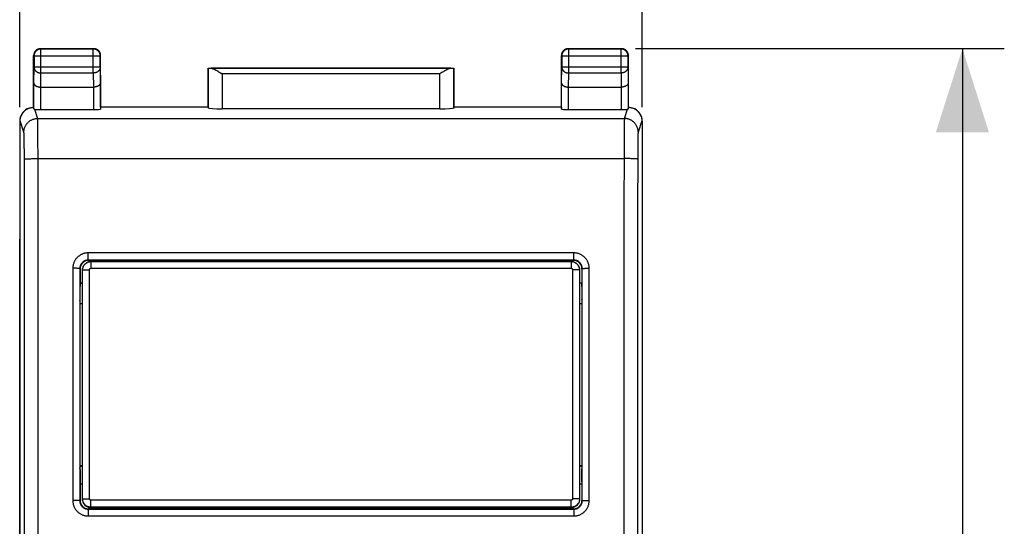
# Model space of a CAD drawing. Units: millimetres. Extents: x -3 to 164, y 44 to 148.
# Drawn here: x 103 to 138, y 91 to 109 of the extents above; entities that cross this region are included whole.
import ezdxf

# ---------------------------------------------------------------- set-up
doc = ezdxf.new("R2010")
doc.units = ezdxf.units.MM
doc.header["$LTSCALE"] = 16.335
doc.layers.get('0').update_dxf_attribs({"linetype": 'CONTINUOUS'})
for name, color, linetype in [('ASSI', 7, 'CONTINUOUS'), ('DRAFT', 7, 'CONTINUOUS'), ('IMPORT_IGES', 7, 'CONTINUOUS'), ('RACCORDO', 7, 'CONTINUOUS'), ('SMUSSO', 7, 'CONTINUOUS')]:
    doc.layers.add(name, color=color, linetype=linetype)
doc.styles.get("Standard").update_dxf_attribs({"font": 'txt', "width": 0.8})
doc.dimstyles.new('DIMSTYLE_1', dxfattribs={"dimtxt": 3, "dimasz": 3, "dimexe": 1.5, "dimexo": 0.5, "dimgap": 0.75, "dimtad": 1, "dimtxsty": 'STANDARD', "dimblk": '_FILLED', "dimblk1": '_FILLED', "dimblk2": '_FILLED', "dimcen": 0.09, "dimadec": 0, "dimazin": 0, "dimtfac": 1, "dimtofl": 0, "dimtmove": 0, "dimatfit": 3, "dimldrblk": '_FILLED', "dimfxl": 1, "dimtolj": 1, "dimarcsym": 0})

# ---------------------------------------------------------------- blocks, each defined once
blk = doc.blocks.new('_FILLED')
at = {"color": 0, "linetype": 'BYBLOCK'}
blk.add_solid([(0, 0), (-1, 0.317), (-1, -0.317)], dxfattribs=at)
blk = doc.blocks.new('*D2')
at = {"color": 7, "linetype": 'CONTINUOUS'}
for p, q in [((103.034, 106.037), (103.034, 119.117)), ((125.334, 106.037), (125.334, 119.117)), ((103.034, 117.617), (114.184, 117.617)), ((125.334, 117.617), (114.184, 117.617))]:
    blk.add_line(p, q, dxfattribs=at)
at = {"color": 7, "linetype": 'CONTINUOUS', "xscale": 3, "yscale": 3, "zscale": 3, "rotation": 180}
blk.add_blockref('_FILLED', (103.034, 117.617), dxfattribs=at)
at = {"color": 7, "linetype": 'CONTINUOUS', "xscale": 3, "yscale": 3, "zscale": 3}
blk.add_blockref('_FILLED', (125.334, 117.617), dxfattribs=at)
at = {"color": 7, "linetype": 'CONTINUOUS', "insert": (114.184, 121.367), "char_height": 3, "width": 12.85714, "attachment_point": 2, "line_spacing_factor": 0.9}
blk.add_mtext('22,3', dxfattribs=at)
blk = doc.blocks.new('*D3')
at = {"color": 7, "linetype": 'CONTINUOUS'}
for p, q in [((125.084, 108.136), (138.298, 108.136)), ((136.798, 108.136), (136.798, 83.636)), ((136.798, 59.136), (136.798, 83.636)), ((125.084, 59.136), (138.298, 59.136))]:
    blk.add_line(p, q, dxfattribs=at)
at = {"color": 7, "linetype": 'CONTINUOUS', "xscale": 3, "yscale": 3, "zscale": 3}
for p, rotation in [((136.798, 108.136), 90), ((136.798, 59.136), 270)]:
    blk.add_blockref('_FILLED', p, dxfattribs=dict(at, rotation=rotation))
at = {"color": 7, "linetype": 'CONTINUOUS', "insert": (133.048, 83.636), "char_height": 3, "width": 7.07143, "attachment_point": 2, "rotation": 90, "line_spacing_factor": 0.9}
blk.add_mtext('49', dxfattribs=at)

msp = doc.modelspace()

# ---------------------------------------------------------------- linework, layer by layer
at = {"layer": 'ASSI', "color": 7, "linetype": 'CONTINUOUS'}
for p, q in [((103.034, 65.964), (103.034, 101.307)), ((125.334, 101.307), (125.334, 65.964)), ((105.284, 98.993), (105.191, 98.992)), ((123.177, 98.992), (123.084, 98.993)), ((105.284, 93.195), (105.191, 93.194)), ((105.191, 93.183), (105.233, 93.183)), ((123.177, 93.194), (123.084, 93.195)), ((123.136, 93.183), (123.177, 93.183))]:
    msp.add_line(p, q, dxfattribs=at)
at = {"layer": 'DRAFT', "color": 7, "linetype": 'CONTINUOUS'}
for p, q in [((109.784, 106.036), (109.784, 107.436)), ((109.784, 107.436), (118.584, 107.436)), ((118.584, 107.436), (118.584, 106.036)), ((109.784, 106.036), (105.934, 106.036)), ((122.434, 106.036), (118.584, 106.036)), ((105.284, 99.736), (105.196, 99.736)), ((105.198, 99.166), (105.202, 99.615)), ((123.173, 99.736), (123.084, 99.736)), ((123.166, 99.615), (123.17, 99.166)), ((105.191, 99.115), (105.198, 99.166)), ((105.191, 99.115), (105.191, 93.117)), ((123.177, 99.115), (123.17, 99.166)), ((123.177, 93.117), (123.177, 99.115)), ((105.198, 93.056), (105.191, 93.117)), ((123.171, 93.056), (123.177, 93.117)), ((105.198, 93.056), (105.202, 92.617)), ((123.167, 92.617), (123.171, 93.056)), ((105.284, 92.536), (105.196, 92.536)), ((123.173, 92.536), (123.084, 92.536))]:
    msp.add_line(p, q, dxfattribs=at)
at = {"layer": 'IMPORT_IGES', "color": 7, "linetype": 'CONTINUOUS'}
msp.add_line((105.284, 99.724), (105.202, 99.724), dxfattribs=at)
at = {"layer": 'RACCORDO', "color": 253, "linetype": 'CONTINUOUS'}
for p, q in [((103.784, 108.136), (103.797, 108.123)), ((103.797, 107.264), (103.797, 108.123)), ((105.671, 108.123), (103.797, 108.123)), ((105.684, 108.136), (105.671, 108.123)), ((105.671, 107.264), (105.671, 108.123)), ((122.684, 108.136), (122.697, 108.123)), ((122.697, 107.264), (122.697, 108.123)), ((124.571, 108.123), (122.697, 108.123)), ((124.584, 108.136), (124.571, 108.123)), ((124.571, 107.264), (124.571, 108.123)), ((103.534, 107.886), (103.547, 107.873)), ((103.547, 107.873), (103.547, 107.48)), ((103.547, 107.873), (105.921, 107.873)), ((105.934, 107.886), (105.921, 107.873)), ((105.921, 107.48), (105.921, 107.873)), ((122.434, 107.886), (122.447, 107.873)), ((122.447, 107.873), (122.447, 107.48)), ((122.447, 107.873), (124.821, 107.873)), ((124.834, 107.886), (124.821, 107.873)), ((124.821, 107.48), (124.821, 107.873)), ((103.542, 106.903), (103.547, 107.48)), ((103.547, 107.48), (105.921, 107.48)), ((103.792, 106.758), (103.797, 107.264)), ((103.797, 107.264), (105.671, 107.264)), ((105.671, 107.264), (105.676, 106.758)), ((105.921, 107.48), (105.927, 106.903)), ((109.787, 107.433), (109.787, 106.009)), ((118.481, 107.431), (109.888, 107.431)), ((110.287, 107.231), (110.287, 105.983)), ((118.081, 107.231), (110.287, 107.231)), ((118.081, 105.983), (118.081, 107.231)), ((118.581, 106.009), (118.581, 107.433)), ((122.442, 106.903), (122.447, 107.48)), ((122.447, 107.48), (124.821, 107.48)), ((122.692, 106.758), (122.697, 107.264)), ((122.697, 107.264), (124.571, 107.264)), ((124.571, 107.264), (124.576, 106.758)), ((124.821, 107.48), (124.827, 106.903)), ((103.542, 105.97), (103.542, 106.903)), ((105.927, 106.903), (105.927, 105.97)), ((122.442, 105.97), (122.442, 106.903)), ((124.827, 106.903), (124.827, 105.97)), ((103.792, 105.957), (103.792, 106.758)), ((105.677, 106.758), (105.677, 105.957)), ((122.692, 105.957), (122.692, 106.758)), ((124.577, 106.758), (124.577, 105.957)), ((103.565, 105.965), (103.675, 105.634)), ((124.694, 105.634), (124.804, 105.965)), ((103.052, 105.546), (103.034, 105.537)), ((103.185, 105.145), (103.052, 105.546)), ((103.675, 105.634), (124.694, 105.634)), ((103.681, 105.536), (103.679, 105.57)), ((103.682, 105.494), (103.681, 105.536)), ((103.683, 105.419), (103.682, 105.494)), ((124.686, 105.471), (124.685, 105.391)), ((124.688, 105.516), (124.686, 105.471)), ((125.317, 105.546), (125.184, 105.145)), ((125.334, 105.537), (125.317, 105.546)), ((103.685, 105.298), (103.683, 105.419)), ((103.688, 105.073), (103.685, 105.298)), ((124.682, 105.228), (124.68, 104.988)), ((124.685, 105.391), (124.682, 105.228)), ((103.192, 105.051), (103.191, 105.079)), ((103.193, 105.018), (103.192, 105.051)), ((103.194, 104.961), (103.193, 105.018)), ((103.196, 104.895), (103.194, 104.961)), ((103.198, 104.794), (103.196, 104.895)), ((103.199, 104.65), (103.198, 104.794)), ((103.69, 104.759), (103.688, 105.073)), ((103.692, 104.356), (103.69, 104.759)), ((124.68, 104.988), (124.678, 104.612)), ((125.171, 104.767), (125.169, 104.619)), ((125.172, 104.871), (125.171, 104.767)), ((125.174, 104.94), (125.172, 104.871)), ((125.175, 105), (125.174, 104.94)), ((125.176, 105.035), (125.175, 105)), ((103.201, 104.457), (103.199, 104.65)), ((103.202, 104.214), (103.201, 104.457)), ((124.678, 104.612), (124.676, 102.241)), ((125.168, 104.423), (125.166, 102.223)), ((125.169, 104.619), (125.168, 104.423)), ((103.204, 100.267), (103.202, 104.214)), ((103.325, 104.191), (103.357, 104.192)), ((103.357, 104.192), (103.392, 104.194)), ((103.392, 104.194), (103.429, 104.195)), ((103.49, 104.196), (103.533, 104.197)), ((103.533, 104.197), (103.6, 104.198)), ((103.6, 104.198), (103.669, 104.198)), ((103.669, 104.198), (124.677, 104.198)), ((103.694, 100.283), (103.692, 104.356)), ((124.746, 104.198), (124.677, 104.198)), ((124.813, 104.197), (124.746, 104.198)), ((124.857, 104.197), (124.813, 104.197)), ((124.899, 104.196), (124.857, 104.197)), ((124.939, 104.195), (124.899, 104.196)), ((124.977, 104.194), (124.939, 104.195)), ((125.012, 104.192), (124.977, 104.194)), ((124.676, 102.241), (124.672, 96.367)), ((125.166, 102.223), (125.162, 96.355)), ((105.487, 100.56), (105.487, 100.819)), ((122.882, 100.819), (105.487, 100.819)), ((105.496, 100.551), (105.487, 100.56)), ((122.882, 100.56), (105.487, 100.56)), ((105.584, 100.507), (105.584, 100.267)), ((122.784, 100.507), (122.784, 100.267)), ((122.882, 100.56), (122.873, 100.551)), ((122.882, 100.56), (122.882, 100.819)), ((103.207, 94.398), (103.204, 100.267)), ((103.697, 94.409), (103.694, 100.283)), ((104.937, 100.268), (104.937, 91.948)), ((104.98, 100.268), (104.937, 100.268)), ((105.022, 100.268), (104.98, 100.268)), ((105.048, 100.267), (105.022, 100.268)), ((105.073, 100.267), (105.048, 100.267)), ((105.097, 100.266), (105.073, 100.267)), ((105.187, 100.26), (105.187, 91.944)), ((105.196, 100.251), (105.187, 100.26)), ((105.534, 92.013), (105.534, 100.217)), ((105.584, 100.267), (122.784, 100.267)), ((122.834, 100.217), (122.834, 92.013)), ((123.182, 100.26), (123.173, 100.251)), ((123.182, 91.944), (123.182, 100.26)), ((123.241, 100.265), (123.261, 100.266)), ((123.261, 100.266), (123.283, 100.267)), ((123.283, 100.267), (123.308, 100.267)), ((123.308, 100.267), (123.334, 100.268)), ((123.334, 100.268), (123.375, 100.268)), ((123.432, 91.948), (123.432, 100.268)), ((124.672, 96.367), (124.671, 92.45)), ((125.162, 96.355), (125.161, 92.442)), ((124.671, 92.45), (124.67, 88.533)), ((125.161, 92.442), (125.16, 88.528)), ((105.008, 91.948), (104.937, 91.948)), ((105.061, 91.947), (105.008, 91.948)), ((105.097, 91.947), (105.061, 91.947)), ((105.127, 91.947), (105.097, 91.947)), ((105.145, 91.946), (105.127, 91.947)), ((105.187, 91.944), (105.196, 91.953)), ((105.285, 91.984), (105.284, 92.01)), ((105.318, 92.011), (105.349, 92.012)), ((105.349, 92.012), (105.409, 92.013)), ((105.409, 92.013), (105.482, 92.013)), ((105.482, 92.013), (105.534, 92.013)), ((105.584, 91.69), (105.584, 91.963)), ((122.784, 91.963), (105.584, 91.963)), ((122.784, 91.71), (105.584, 91.71)), ((122.784, 91.69), (122.784, 91.963)), ((122.936, 92.013), (122.834, 92.013)), ((123.002, 92.012), (122.936, 92.013)), ((123.173, 91.953), (123.182, 91.944)), ((123.209, 91.946), (123.224, 91.946)), ((123.224, 91.946), (123.241, 91.947)), ((123.241, 91.947), (123.272, 91.947)), ((123.272, 91.947), (123.32, 91.948)), ((123.32, 91.948), (123.389, 91.948)), ((123.389, 91.948), (123.432, 91.948)), ((105.487, 91.644), (105.496, 91.653)), ((105.487, 91.644), (105.487, 91.398)), ((105.487, 91.644), (122.882, 91.644)), ((105.487, 91.398), (122.882, 91.398)), ((122.873, 91.653), (122.882, 91.644)), ((122.882, 91.644), (122.882, 91.398))]:
    msp.add_line(p, q, dxfattribs=at)
at = {"layer": 'RACCORDO', "color": 7, "linetype": 'CONTINUOUS'}
for p, q in [((103.784, 108.136), (105.684, 108.136)), ((122.684, 108.136), (124.584, 108.136)), ((103.534, 106.036), (103.534, 107.886)), ((105.934, 106.036), (105.934, 107.886)), ((122.434, 106.036), (122.434, 107.886)), ((124.834, 106.036), (124.834, 107.886)), ((109.787, 107.433), (109.784, 107.436)), ((110.159, 107.311), (110.188, 107.293)), ((110.188, 107.293), (110.231, 107.267)), ((110.231, 107.267), (110.287, 107.231)), ((118.152, 107.276), (118.081, 107.231)), ((118.181, 107.293), (118.152, 107.276)), ((118.581, 107.433), (118.584, 107.436)), ((103.792, 106.758), (105.677, 106.758)), ((122.692, 106.758), (124.577, 106.758)), ((103.323, 105.984), (103.305, 105.975)), ((103.534, 106.036), (103.542, 105.97)), ((103.792, 105.957), (105.677, 105.957)), ((105.934, 106.036), (105.927, 105.97)), ((109.784, 106.036), (109.787, 106.009)), ((118.081, 105.983), (110.287, 105.983)), ((118.584, 106.036), (118.581, 106.009)), ((122.434, 106.036), (122.442, 105.97)), ((122.692, 105.957), (124.577, 105.957)), ((124.827, 105.97), (124.834, 106.036)), ((125.063, 105.975), (125.046, 105.984)), ((103.034, 105.537), (103.034, 61.735)), ((125.334, 105.537), (125.334, 61.735)), ((122.873, 100.551), (105.496, 100.551)), ((105.584, 100.507), (122.784, 100.507)), ((105.196, 100.251), (105.196, 99.736)), ((105.284, 91.99), (105.284, 100.207)), ((123.084, 100.207), (123.084, 91.99)), ((123.173, 100.251), (123.173, 99.736)), ((105.284, 93.183), (105.233, 93.183)), ((123.136, 93.183), (123.084, 93.183)), ((105.196, 92.536), (105.196, 91.953)), ((123.173, 92.536), (123.173, 91.953)), ((105.584, 91.69), (122.784, 91.69)), ((122.811, 91.691), (122.784, 91.69)), ((123.084, 92.01), (123.083, 91.984)), ((122.873, 91.653), (105.496, 91.653))]:
    msp.add_line(p, q, dxfattribs=at)
for points in [[(103.784, 108.136), (103.772, 108.135), (103.761, 108.135), (103.749, 108.133), (103.737, 108.131), (103.725, 108.129), (103.714, 108.126), (103.703, 108.122), (103.691, 108.118), (103.681, 108.113), (103.67, 108.108), (103.659, 108.102), (103.649, 108.096), (103.639, 108.089), (103.63, 108.082), (103.621, 108.075), (103.612, 108.067), (103.603, 108.058), (103.595, 108.049), (103.588, 108.04), (103.581, 108.031), (103.574, 108.021), (103.568, 108.011), (103.562, 108), (103.557, 107.99), (103.552, 107.979), (103.548, 107.967), (103.544, 107.956), (103.541, 107.945), (103.539, 107.933), (103.537, 107.921), (103.535, 107.909), (103.535, 107.898), (103.534, 107.886)], [(105.934, 107.886), (105.934, 107.898), (105.933, 107.909), (105.932, 107.921), (105.93, 107.933), (105.927, 107.945), (105.924, 107.956), (105.921, 107.967), (105.916, 107.979), (105.912, 107.99), (105.907, 108), (105.901, 108.011), (105.895, 108.021), (105.888, 108.031), (105.881, 108.04), (105.873, 108.049), (105.865, 108.058), (105.857, 108.067), (105.848, 108.075), (105.839, 108.082), (105.829, 108.089), (105.82, 108.096), (105.809, 108.102), (105.799, 108.108), (105.788, 108.113), (105.777, 108.118), (105.766, 108.122), (105.755, 108.126), (105.743, 108.129), (105.732, 108.131), (105.72, 108.133), (105.708, 108.135), (105.696, 108.135), (105.684, 108.136)], [(122.684, 108.136), (122.672, 108.135), (122.661, 108.135), (122.649, 108.133), (122.637, 108.131), (122.625, 108.129), (122.614, 108.126), (122.603, 108.122), (122.591, 108.118), (122.581, 108.113), (122.57, 108.108), (122.559, 108.102), (122.549, 108.096), (122.539, 108.089), (122.53, 108.082), (122.521, 108.075), (122.512, 108.067), (122.503, 108.058), (122.495, 108.049), (122.488, 108.04), (122.481, 108.031), (122.474, 108.021), (122.468, 108.011), (122.462, 108), (122.457, 107.99), (122.452, 107.979), (122.448, 107.967), (122.444, 107.956), (122.441, 107.945), (122.439, 107.933), (122.437, 107.921), (122.435, 107.909), (122.435, 107.898), (122.434, 107.886)], [(124.834, 107.886), (124.834, 107.898), (124.833, 107.909), (124.832, 107.921), (124.83, 107.933), (124.827, 107.945), (124.824, 107.956), (124.821, 107.967), (124.816, 107.979), (124.812, 107.99), (124.807, 108), (124.801, 108.011), (124.795, 108.021), (124.788, 108.031), (124.781, 108.04), (124.773, 108.049), (124.765, 108.058), (124.757, 108.067), (124.748, 108.075), (124.739, 108.082), (124.729, 108.089), (124.72, 108.096), (124.709, 108.102), (124.699, 108.108), (124.688, 108.113), (124.677, 108.118), (124.666, 108.122), (124.655, 108.126), (124.643, 108.129), (124.632, 108.131), (124.62, 108.133), (124.608, 108.135), (124.596, 108.135), (124.584, 108.136)], [(109.888, 107.431), (109.899, 107.431), (109.91, 107.429), (109.921, 107.427), (109.933, 107.424), (109.945, 107.42), (109.957, 107.416), (109.97, 107.411), (109.982, 107.406), (109.995, 107.401), (110.008, 107.395), (110.022, 107.388), (110.035, 107.382), (110.048, 107.375), (110.062, 107.367), (110.076, 107.36), (110.089, 107.352), (110.103, 107.344), (110.117, 107.336), (110.131, 107.328), (110.145, 107.319), (110.159, 107.311)], [(118.481, 107.431), (118.47, 107.431), (118.459, 107.429), (118.447, 107.427), (118.436, 107.424), (118.424, 107.42), (118.411, 107.416), (118.399, 107.411), (118.386, 107.406), (118.373, 107.401), (118.36, 107.395), (118.347, 107.388), (118.334, 107.382), (118.32, 107.375), (118.307, 107.367), (118.293, 107.36), (118.279, 107.352), (118.266, 107.344), (118.252, 107.336), (118.238, 107.328), (118.223, 107.319), (118.209, 107.311), (118.181, 107.293)], [(103.542, 106.903), (103.542, 106.896), (103.543, 106.89), (103.544, 106.884), (103.546, 106.878), (103.548, 106.871), (103.551, 106.865), (103.554, 106.859), (103.558, 106.853), (103.562, 106.847), (103.566, 106.841), (103.572, 106.835), (103.577, 106.829), (103.583, 106.824), (103.59, 106.818), (103.597, 106.813), (103.605, 106.807), (103.613, 106.802), (103.621, 106.798), (103.63, 106.793), (103.64, 106.789), (103.649, 106.785), (103.659, 106.781), (103.67, 106.777), (103.681, 106.774), (103.692, 106.771), (103.704, 106.768), (103.716, 106.765), (103.728, 106.763), (103.74, 106.762), (103.753, 106.76), (103.766, 106.759), (103.779, 106.759), (103.792, 106.758)], [(105.927, 106.903), (105.927, 106.896), (105.926, 106.89), (105.925, 106.884), (105.923, 106.878), (105.921, 106.871), (105.918, 106.865), (105.915, 106.859), (105.911, 106.853), (105.907, 106.847), (105.902, 106.841), (105.897, 106.835), (105.891, 106.829), (105.885, 106.824), (105.879, 106.818), (105.872, 106.813), (105.864, 106.807), (105.856, 106.802), (105.847, 106.798), (105.839, 106.793), (105.829, 106.789), (105.819, 106.785), (105.809, 106.781), (105.799, 106.777), (105.788, 106.774), (105.777, 106.771), (105.765, 106.768), (105.753, 106.765), (105.741, 106.763), (105.728, 106.762), (105.716, 106.76), (105.703, 106.759), (105.69, 106.759), (105.676, 106.758)], [(122.442, 106.903), (122.442, 106.896), (122.443, 106.89), (122.444, 106.884), (122.446, 106.878), (122.448, 106.871), (122.451, 106.865), (122.454, 106.859), (122.458, 106.853), (122.462, 106.847), (122.466, 106.841), (122.472, 106.835), (122.477, 106.829), (122.483, 106.824), (122.49, 106.818), (122.497, 106.813), (122.505, 106.807), (122.513, 106.802), (122.521, 106.798), (122.53, 106.793), (122.54, 106.789), (122.549, 106.785), (122.559, 106.781), (122.57, 106.777), (122.581, 106.774), (122.592, 106.771), (122.604, 106.768), (122.616, 106.765), (122.628, 106.763), (122.64, 106.762), (122.653, 106.76), (122.666, 106.759), (122.679, 106.759), (122.692, 106.758)], [(124.827, 106.903), (124.827, 106.896), (124.826, 106.89), (124.825, 106.884), (124.823, 106.878), (124.821, 106.871), (124.818, 106.865), (124.815, 106.859), (124.811, 106.853), (124.807, 106.847), (124.802, 106.841), (124.797, 106.835), (124.791, 106.829), (124.785, 106.824), (124.779, 106.818), (124.772, 106.813), (124.764, 106.807), (124.756, 106.802), (124.747, 106.798), (124.739, 106.793), (124.729, 106.789), (124.719, 106.785), (124.709, 106.781), (124.699, 106.777), (124.688, 106.774), (124.677, 106.771), (124.665, 106.768), (124.653, 106.765), (124.641, 106.763), (124.628, 106.762), (124.616, 106.76), (124.603, 106.759), (124.59, 106.759), (124.576, 106.758)], [(103.052, 105.546), (103.052, 105.568), (103.054, 105.59), (103.056, 105.612), (103.06, 105.635), (103.065, 105.657), (103.07, 105.678), (103.077, 105.7), (103.084, 105.721), (103.093, 105.742), (103.103, 105.763), (103.114, 105.784), (103.125, 105.804), (103.138, 105.823), (103.152, 105.842), (103.166, 105.86), (103.182, 105.878), (103.198, 105.895), (103.215, 105.911), (103.233, 105.926), (103.251, 105.94), (103.271, 105.954), (103.29, 105.966), (103.31, 105.978), (103.323, 105.984)], [(103.323, 105.984), (103.331, 105.988), (103.352, 105.998), (103.374, 106.006), (103.396, 106.014), (103.419, 106.02), (103.442, 106.025), (103.465, 106.03), (103.488, 106.033), (103.511, 106.035), (103.534, 106.036)], [(103.565, 105.965), (103.56, 105.965), (103.556, 105.966), (103.552, 105.966), (103.549, 105.967), (103.546, 105.967), (103.544, 105.968), (103.543, 105.968), (103.542, 105.969), (103.542, 105.97)], [(124.827, 105.97), (124.827, 105.969), (124.826, 105.968), (124.824, 105.968), (124.822, 105.967), (124.82, 105.967), (124.816, 105.966), (124.813, 105.966), (124.808, 105.965), (124.804, 105.965)], [(124.834, 106.036), (124.858, 106.035), (124.881, 106.033), (124.904, 106.03), (124.927, 106.025), (124.95, 106.02), (124.972, 106.014), (124.995, 106.006), (125.016, 105.998), (125.038, 105.988), (125.046, 105.984)], [(125.046, 105.984), (125.058, 105.978), (125.079, 105.966), (125.098, 105.954), (125.117, 105.94), (125.136, 105.926), (125.154, 105.911), (125.171, 105.895), (125.187, 105.878), (125.203, 105.86), (125.217, 105.842), (125.231, 105.823), (125.244, 105.804), (125.255, 105.784), (125.266, 105.763), (125.276, 105.742), (125.284, 105.721), (125.292, 105.7), (125.299, 105.678), (125.304, 105.657), (125.309, 105.635), (125.312, 105.612), (125.315, 105.59), (125.316, 105.568), (125.317, 105.546)], [(105.29, 100.267), (105.295, 100.285), (105.302, 100.31), (105.312, 100.334), (105.325, 100.357), (105.339, 100.379), (105.355, 100.4), (105.372, 100.42), (105.392, 100.437), (105.412, 100.453), (105.434, 100.467), (105.458, 100.479), (105.482, 100.489), (105.507, 100.497), (105.532, 100.503), (105.558, 100.506), (105.584, 100.507)], [(105.584, 100.507), (105.572, 100.507), (105.545, 100.505), (105.519, 100.5), (105.494, 100.494), (105.469, 100.484), (105.445, 100.473), (105.422, 100.46), (105.401, 100.445), (105.38, 100.428), (105.362, 100.409), (105.345, 100.388), (105.33, 100.366), (105.317, 100.343), (105.306, 100.319), (105.297, 100.294), (105.29, 100.267)], [(123.078, 100.267), (123.077, 100.272), (123.07, 100.298), (123.061, 100.323), (123.05, 100.347), (123.037, 100.37), (123.022, 100.391), (123.004, 100.411), (122.986, 100.43), (122.965, 100.447), (122.943, 100.462), (122.92, 100.475), (122.896, 100.486), (122.871, 100.495), (122.846, 100.501), (122.82, 100.505), (122.793, 100.507), (122.784, 100.507)], [(122.784, 100.507), (122.811, 100.506), (122.836, 100.503), (122.862, 100.497), (122.887, 100.489), (122.911, 100.479), (122.934, 100.467), (122.956, 100.453), (122.977, 100.437), (122.996, 100.42), (123.014, 100.4), (123.03, 100.379), (123.044, 100.357), (123.056, 100.334), (123.066, 100.31), (123.074, 100.285), (123.078, 100.267)], [(105.284, 100.207), (105.285, 100.234), (105.289, 100.26), (105.29, 100.267)], [(123.078, 100.267), (123.08, 100.26), (123.083, 100.234), (123.084, 100.207)], [(105.284, 91.99), (105.285, 91.963), (105.289, 91.937), (105.295, 91.912), (105.302, 91.887), (105.312, 91.863), (105.325, 91.84), (105.339, 91.817), (105.355, 91.797), (105.372, 91.777), (105.392, 91.76), (105.412, 91.744), (105.434, 91.73), (105.458, 91.718), (105.482, 91.708), (105.507, 91.7), (105.532, 91.694), (105.558, 91.691), (105.584, 91.69)], [(123.083, 91.984), (123.08, 91.958), (123.074, 91.932), (123.066, 91.907), (123.056, 91.883), (123.044, 91.86), (123.03, 91.838), (123.014, 91.817), (122.996, 91.798), (122.977, 91.78), (122.956, 91.764), (122.934, 91.75), (122.911, 91.738), (122.887, 91.728), (122.862, 91.72), (122.836, 91.715), (122.811, 91.711), (122.784, 91.71)], [(123.084, 91.99), (123.083, 91.963), (123.08, 91.937), (123.074, 91.912), (123.066, 91.887), (123.056, 91.863), (123.044, 91.84), (123.03, 91.817), (123.014, 91.797), (122.996, 91.777), (122.977, 91.76), (122.956, 91.744), (122.934, 91.73), (122.911, 91.718), (122.887, 91.708), (122.862, 91.7), (122.836, 91.694), (122.811, 91.691)]]:
    msp.add_lwpolyline(points, dxfattribs=at)
at = {"layer": 'RACCORDO', "color": 253, "linetype": 'CONTINUOUS'}
for points in [[(103.797, 108.123), (103.784, 108.122), (103.771, 108.121), (103.758, 108.12), (103.745, 108.117), (103.733, 108.114), (103.72, 108.11), (103.708, 108.106), (103.696, 108.101), (103.684, 108.095), (103.672, 108.089), (103.661, 108.082), (103.651, 108.075), (103.64, 108.067), (103.63, 108.058), (103.621, 108.049), (103.612, 108.04), (103.603, 108.03), (103.595, 108.02), (103.588, 108.009), (103.581, 107.998), (103.575, 107.986), (103.569, 107.974), (103.564, 107.962), (103.56, 107.95), (103.556, 107.937), (103.553, 107.925), (103.551, 107.912), (103.549, 107.899), (103.548, 107.886), (103.547, 107.873)], [(105.921, 107.873), (105.921, 107.886), (105.92, 107.899), (105.918, 107.912), (105.916, 107.925), (105.913, 107.937), (105.909, 107.95), (105.905, 107.962), (105.9, 107.974), (105.894, 107.986), (105.888, 107.998), (105.881, 108.009), (105.873, 108.02), (105.866, 108.03), (105.857, 108.04), (105.848, 108.049), (105.839, 108.058), (105.829, 108.067), (105.818, 108.075), (105.807, 108.082), (105.796, 108.089), (105.785, 108.095), (105.773, 108.101), (105.761, 108.106), (105.748, 108.11), (105.736, 108.114), (105.723, 108.117), (105.71, 108.12), (105.697, 108.121), (105.684, 108.122), (105.671, 108.123)], [(122.697, 108.123), (122.684, 108.122), (122.671, 108.121), (122.658, 108.12), (122.645, 108.117), (122.633, 108.114), (122.62, 108.11), (122.608, 108.106), (122.596, 108.101), (122.584, 108.095), (122.572, 108.089), (122.561, 108.082), (122.55, 108.075), (122.54, 108.067), (122.53, 108.058), (122.521, 108.049), (122.512, 108.04), (122.503, 108.03), (122.495, 108.02), (122.488, 108.009), (122.481, 107.998), (122.475, 107.986), (122.469, 107.974), (122.464, 107.962), (122.46, 107.95), (122.456, 107.937), (122.453, 107.925), (122.451, 107.912), (122.449, 107.899), (122.448, 107.886), (122.447, 107.873)], [(124.821, 107.873), (124.821, 107.886), (124.82, 107.899), (124.818, 107.912), (124.816, 107.925), (124.813, 107.937), (124.809, 107.95), (124.805, 107.962), (124.8, 107.974), (124.794, 107.986), (124.788, 107.998), (124.781, 108.009), (124.774, 108.02), (124.766, 108.03), (124.757, 108.04), (124.748, 108.049), (124.739, 108.058), (124.729, 108.067), (124.718, 108.075), (124.707, 108.082), (124.696, 108.089), (124.685, 108.095), (124.673, 108.101), (124.661, 108.106), (124.649, 108.11), (124.636, 108.114), (124.623, 108.117), (124.61, 108.12), (124.597, 108.121), (124.584, 108.122), (124.571, 108.123)], [(103.547, 107.48), (103.548, 107.469), (103.549, 107.457), (103.551, 107.446), (103.553, 107.435), (103.556, 107.424), (103.56, 107.413), (103.564, 107.403), (103.569, 107.392), (103.575, 107.382), (103.581, 107.372), (103.588, 107.362), (103.595, 107.353), (103.603, 107.344), (103.612, 107.335), (103.621, 107.327), (103.63, 107.319), (103.64, 107.312), (103.651, 107.305), (103.662, 107.299), (103.673, 107.293), (103.684, 107.287), (103.696, 107.282), (103.708, 107.278), (103.72, 107.274), (103.733, 107.271), (103.746, 107.268), (103.758, 107.266), (103.771, 107.265), (103.784, 107.264), (103.797, 107.264)], [(105.921, 107.48), (105.921, 107.469), (105.92, 107.457), (105.918, 107.446), (105.916, 107.435), (105.913, 107.424), (105.909, 107.413), (105.904, 107.403), (105.899, 107.392), (105.894, 107.382), (105.888, 107.372), (105.881, 107.362), (105.873, 107.353), (105.865, 107.344), (105.857, 107.335), (105.848, 107.327), (105.838, 107.319), (105.828, 107.312), (105.818, 107.305), (105.807, 107.299), (105.796, 107.293), (105.785, 107.287), (105.773, 107.282), (105.761, 107.278), (105.748, 107.274), (105.736, 107.271), (105.723, 107.268), (105.71, 107.266), (105.697, 107.265), (105.684, 107.264), (105.671, 107.264)], [(122.447, 107.48), (122.448, 107.469), (122.449, 107.457), (122.451, 107.446), (122.453, 107.435), (122.456, 107.424), (122.46, 107.413), (122.464, 107.403), (122.469, 107.392), (122.475, 107.382), (122.481, 107.372), (122.488, 107.362), (122.495, 107.353), (122.503, 107.344), (122.512, 107.335), (122.521, 107.327), (122.53, 107.319), (122.54, 107.312), (122.551, 107.305), (122.562, 107.299), (122.573, 107.293), (122.584, 107.287), (122.596, 107.282), (122.608, 107.278), (122.62, 107.274), (122.633, 107.271), (122.646, 107.268), (122.658, 107.266), (122.671, 107.265), (122.684, 107.264), (122.697, 107.264)], [(124.821, 107.48), (124.821, 107.469), (124.82, 107.457), (124.818, 107.446), (124.816, 107.435), (124.813, 107.424), (124.809, 107.413), (124.804, 107.403), (124.799, 107.392), (124.794, 107.382), (124.788, 107.372), (124.781, 107.362), (124.773, 107.353), (124.765, 107.344), (124.757, 107.335), (124.748, 107.327), (124.738, 107.319), (124.728, 107.312), (124.718, 107.305), (124.707, 107.299), (124.696, 107.293), (124.685, 107.287), (124.673, 107.282), (124.661, 107.278), (124.648, 107.274), (124.636, 107.271), (124.623, 107.268), (124.61, 107.266), (124.597, 107.265), (124.584, 107.264), (124.571, 107.264)], [(103.185, 105.145), (103.186, 105.168), (103.187, 105.192), (103.19, 105.215), (103.194, 105.238), (103.199, 105.26), (103.205, 105.283), (103.212, 105.305), (103.22, 105.327), (103.23, 105.348), (103.24, 105.369), (103.251, 105.39), (103.263, 105.41), (103.276, 105.429), (103.29, 105.447), (103.305, 105.465), (103.321, 105.483), (103.337, 105.499), (103.354, 105.515), (103.372, 105.53), (103.391, 105.544), (103.41, 105.557), (103.43, 105.569), (103.451, 105.58), (103.472, 105.59), (103.493, 105.599), (103.515, 105.607), (103.537, 105.615), (103.56, 105.621), (103.582, 105.626), (103.605, 105.629), (103.629, 105.632), (103.652, 105.634), (103.675, 105.634)], [(103.679, 105.57), (103.679, 105.585), (103.678, 105.598), (103.678, 105.609), (103.677, 105.618), (103.676, 105.625), (103.676, 105.631), (103.675, 105.634)], [(124.694, 105.634), (124.693, 105.631), (124.692, 105.625), (124.692, 105.618), (124.691, 105.609), (124.691, 105.598), (124.69, 105.585), (124.689, 105.57), (124.689, 105.554), (124.688, 105.516)], [(125.184, 105.145), (125.183, 105.168), (125.181, 105.192), (125.179, 105.215), (125.175, 105.238), (125.17, 105.26), (125.164, 105.283), (125.156, 105.305), (125.148, 105.327), (125.139, 105.348), (125.129, 105.369), (125.118, 105.39), (125.106, 105.41), (125.093, 105.429), (125.079, 105.447), (125.064, 105.465), (125.048, 105.483), (125.032, 105.499), (125.014, 105.515), (124.996, 105.53), (124.978, 105.544), (124.958, 105.557), (124.938, 105.569), (124.918, 105.58), (124.897, 105.59), (124.876, 105.599), (124.854, 105.607), (124.832, 105.615), (124.809, 105.621), (124.786, 105.626), (124.763, 105.629), (124.74, 105.632), (124.717, 105.634), (124.694, 105.634)], [(103.191, 105.079), (103.19, 105.091), (103.189, 105.102), (103.189, 105.112), (103.188, 105.12), (103.188, 105.128), (103.187, 105.134), (103.186, 105.139), (103.186, 105.143), (103.185, 105.145)], [(125.184, 105.145), (125.183, 105.143), (125.182, 105.139), (125.182, 105.134), (125.181, 105.128), (125.18, 105.12), (125.18, 105.112), (125.179, 105.102), (125.179, 105.091), (125.178, 105.079), (125.178, 105.065), (125.176, 105.035)], [(103.202, 104.178), (103.203, 104.179), (103.205, 104.18), (103.208, 104.181), (103.212, 104.182), (103.217, 104.183), (103.224, 104.184), (103.231, 104.185), (103.239, 104.185), (103.249, 104.186), (103.259, 104.187), (103.27, 104.188), (103.283, 104.189), (103.296, 104.19), (103.31, 104.19), (103.325, 104.191)], [(103.429, 104.195), (103.47, 104.196), (103.49, 104.196)], [(125.167, 104.178), (125.166, 104.179), (125.164, 104.18), (125.161, 104.181), (125.157, 104.182), (125.151, 104.183), (125.145, 104.184), (125.138, 104.185), (125.129, 104.185), (125.12, 104.186), (125.11, 104.187), (125.098, 104.188), (125.086, 104.189), (125.073, 104.19), (125.059, 104.19), (125.044, 104.191), (125.012, 104.192)], [(105.487, 100.819), (105.463, 100.818), (105.44, 100.817), (105.416, 100.814), (105.392, 100.81), (105.369, 100.806), (105.345, 100.8), (105.322, 100.793), (105.299, 100.786), (105.277, 100.777), (105.255, 100.767), (105.233, 100.757), (105.212, 100.745), (105.191, 100.732), (105.171, 100.719), (105.152, 100.705), (105.133, 100.69), (105.115, 100.674), (105.098, 100.657), (105.081, 100.64), (105.065, 100.622), (105.05, 100.603), (105.036, 100.584), (105.023, 100.564), (105.01, 100.543), (104.999, 100.522), (104.988, 100.5), (104.978, 100.478), (104.97, 100.456), (104.962, 100.433), (104.955, 100.41), (104.95, 100.386), (104.945, 100.363), (104.941, 100.339), (104.939, 100.316), (104.937, 100.292), (104.937, 100.268)], [(105.487, 100.56), (105.474, 100.56), (105.461, 100.559), (105.448, 100.557), (105.435, 100.555), (105.422, 100.553), (105.41, 100.55), (105.397, 100.546), (105.385, 100.542), (105.372, 100.537), (105.36, 100.532), (105.348, 100.526), (105.337, 100.52), (105.326, 100.513), (105.315, 100.506), (105.304, 100.498), (105.294, 100.49), (105.284, 100.481), (105.275, 100.472), (105.266, 100.463), (105.257, 100.453), (105.249, 100.443), (105.241, 100.432), (105.234, 100.421), (105.227, 100.41), (105.221, 100.398), (105.215, 100.387), (105.209, 100.375), (105.205, 100.362), (105.2, 100.35), (105.197, 100.337), (105.194, 100.324), (105.191, 100.312), (105.189, 100.299), (105.188, 100.286), (105.187, 100.273), (105.187, 100.26)], [(123.432, 100.268), (123.432, 100.292), (123.43, 100.316), (123.427, 100.339), (123.424, 100.363), (123.419, 100.386), (123.414, 100.41), (123.407, 100.433), (123.399, 100.456), (123.39, 100.478), (123.381, 100.5), (123.37, 100.522), (123.358, 100.543), (123.346, 100.564), (123.332, 100.584), (123.318, 100.603), (123.303, 100.622), (123.287, 100.64), (123.271, 100.657), (123.253, 100.674), (123.235, 100.69), (123.217, 100.705), (123.197, 100.719), (123.177, 100.732), (123.157, 100.745), (123.136, 100.757), (123.114, 100.767), (123.092, 100.777), (123.069, 100.786), (123.046, 100.793), (123.023, 100.8), (123, 100.806), (122.976, 100.81), (122.953, 100.814), (122.929, 100.817), (122.906, 100.818), (122.882, 100.819)], [(123.182, 100.26), (123.182, 100.273), (123.181, 100.286), (123.18, 100.299), (123.178, 100.312), (123.175, 100.324), (123.172, 100.337), (123.168, 100.35), (123.164, 100.362), (123.159, 100.375), (123.154, 100.387), (123.148, 100.398), (123.142, 100.41), (123.135, 100.421), (123.128, 100.432), (123.12, 100.443), (123.112, 100.453), (123.103, 100.463), (123.094, 100.472), (123.085, 100.481), (123.075, 100.49), (123.065, 100.498), (123.054, 100.506), (123.043, 100.513), (123.032, 100.52), (123.02, 100.526), (123.008, 100.532), (122.996, 100.537), (122.984, 100.542), (122.972, 100.546), (122.959, 100.55), (122.946, 100.553), (122.933, 100.555), (122.921, 100.557), (122.908, 100.559), (122.895, 100.56), (122.882, 100.56)], [(105.187, 100.26), (105.186, 100.261), (105.185, 100.261), (105.183, 100.261), (105.18, 100.262), (105.176, 100.262), (105.171, 100.263), (105.166, 100.263), (105.159, 100.264), (105.152, 100.264), (105.145, 100.265), (105.136, 100.265), (105.127, 100.265), (105.118, 100.266), (105.097, 100.266)], [(105.284, 100.207), (105.286, 100.208), (105.29, 100.209), (105.297, 100.21), (105.306, 100.211), (105.318, 100.212), (105.332, 100.213), (105.349, 100.214), (105.367, 100.215), (105.387, 100.215), (105.409, 100.216), (105.433, 100.216), (105.457, 100.217)], [(105.457, 100.217), (105.508, 100.217), (105.534, 100.217)], [(105.534, 100.217), (105.535, 100.222), (105.535, 100.226), (105.536, 100.23), (105.537, 100.234), (105.539, 100.238), (105.541, 100.242), (105.543, 100.246), (105.546, 100.249), (105.549, 100.253), (105.552, 100.255), (105.556, 100.258), (105.559, 100.26), (105.563, 100.262), (105.567, 100.264), (105.571, 100.265), (105.576, 100.266), (105.58, 100.267), (105.584, 100.267)], [(122.784, 100.267), (122.789, 100.267), (122.793, 100.266), (122.797, 100.265), (122.801, 100.264), (122.805, 100.262), (122.809, 100.26), (122.813, 100.258), (122.816, 100.255), (122.82, 100.253), (122.823, 100.249), (122.825, 100.246), (122.828, 100.242), (122.83, 100.238), (122.831, 100.234), (122.833, 100.23), (122.834, 100.226), (122.834, 100.222), (122.834, 100.217)], [(123.084, 100.207), (123.083, 100.208), (123.079, 100.209), (123.072, 100.21), (123.063, 100.211), (123.051, 100.212), (123.037, 100.213), (123.02, 100.214), (123.002, 100.215), (122.981, 100.215), (122.959, 100.216), (122.936, 100.216), (122.912, 100.217), (122.886, 100.217), (122.834, 100.217)], [(123.182, 100.26), (123.183, 100.261), (123.184, 100.261), (123.186, 100.261), (123.189, 100.262), (123.193, 100.262), (123.198, 100.263), (123.203, 100.263), (123.209, 100.264), (123.216, 100.264), (123.224, 100.265), (123.232, 100.265), (123.241, 100.265)], [(123.375, 100.268), (123.418, 100.268), (123.432, 100.268)], [(103.209, 88.528), (103.208, 90.485), (103.207, 94.398)], [(103.699, 88.533), (103.698, 90.492), (103.697, 94.409)], [(104.937, 91.948), (104.937, 91.924), (104.939, 91.901), (104.941, 91.877), (104.945, 91.853), (104.95, 91.83), (104.955, 91.806), (104.962, 91.783), (104.97, 91.76), (104.978, 91.738), (104.988, 91.716), (104.999, 91.694), (105.01, 91.673), (105.023, 91.652), (105.036, 91.632), (105.05, 91.613), (105.065, 91.594), (105.081, 91.576), (105.098, 91.559), (105.115, 91.542), (105.133, 91.526), (105.152, 91.511), (105.171, 91.497), (105.191, 91.484), (105.212, 91.471), (105.233, 91.46), (105.255, 91.449), (105.277, 91.439), (105.299, 91.431), (105.322, 91.423), (105.345, 91.416), (105.369, 91.411), (105.392, 91.406), (105.416, 91.402), (105.439, 91.4), (105.463, 91.398), (105.487, 91.398)], [(105.187, 91.944), (105.186, 91.944), (105.185, 91.944), (105.183, 91.945), (105.18, 91.945), (105.176, 91.945), (105.171, 91.945), (105.166, 91.946), (105.159, 91.946), (105.145, 91.946)], [(105.187, 91.944), (105.187, 91.931), (105.188, 91.918), (105.189, 91.905), (105.191, 91.892), (105.194, 91.879), (105.197, 91.867), (105.2, 91.854), (105.205, 91.842), (105.209, 91.829), (105.215, 91.817), (105.221, 91.805), (105.227, 91.794), (105.234, 91.783), (105.241, 91.772), (105.249, 91.761), (105.257, 91.751), (105.265, 91.741), (105.275, 91.732), (105.284, 91.723), (105.294, 91.714), (105.304, 91.706), (105.315, 91.698), (105.325, 91.691), (105.337, 91.684), (105.348, 91.678), (105.36, 91.672), (105.372, 91.667), (105.384, 91.662), (105.397, 91.658), (105.409, 91.654), (105.422, 91.651), (105.435, 91.648), (105.448, 91.646), (105.461, 91.645), (105.474, 91.644), (105.487, 91.644)], [(105.284, 92.01), (105.286, 92.01), (105.29, 92.011), (105.297, 92.011), (105.306, 92.011), (105.318, 92.011)], [(105.584, 91.71), (105.558, 91.711), (105.532, 91.715), (105.507, 91.72), (105.482, 91.728), (105.458, 91.738), (105.434, 91.75), (105.412, 91.764), (105.392, 91.78), (105.372, 91.798), (105.355, 91.817), (105.339, 91.838), (105.325, 91.86), (105.312, 91.883), (105.302, 91.907), (105.295, 91.932), (105.289, 91.958), (105.285, 91.984)], [(105.412, 91.744), (105.434, 91.73), (105.458, 91.718), (105.482, 91.708), (105.507, 91.7), (105.532, 91.694), (105.558, 91.691)], [(105.584, 91.963), (105.58, 91.963), (105.576, 91.964), (105.571, 91.965), (105.567, 91.966), (105.563, 91.968), (105.559, 91.97), (105.556, 91.972), (105.552, 91.975), (105.549, 91.977), (105.546, 91.981), (105.543, 91.984), (105.541, 91.988), (105.539, 91.992), (105.537, 91.996), (105.536, 92), (105.535, 92.004), (105.535, 92.009), (105.534, 92.013)], [(122.834, 92.013), (122.834, 92.009), (122.834, 92.004), (122.833, 92), (122.831, 91.996), (122.83, 91.992), (122.828, 91.988), (122.825, 91.984), (122.823, 91.981), (122.82, 91.977), (122.816, 91.975), (122.813, 91.972), (122.809, 91.97), (122.805, 91.968), (122.801, 91.966), (122.797, 91.965), (122.793, 91.964), (122.789, 91.963), (122.784, 91.963)], [(122.882, 91.398), (122.906, 91.398), (122.929, 91.4), (122.953, 91.402), (122.977, 91.406), (123, 91.411), (123.023, 91.416), (123.047, 91.423), (123.069, 91.431), (123.092, 91.439), (123.114, 91.449), (123.136, 91.46), (123.157, 91.471), (123.177, 91.484), (123.197, 91.497), (123.217, 91.511), (123.236, 91.526), (123.254, 91.542), (123.271, 91.559), (123.287, 91.576), (123.303, 91.594), (123.318, 91.613), (123.333, 91.632), (123.346, 91.652), (123.358, 91.673), (123.37, 91.694), (123.381, 91.716), (123.39, 91.738), (123.399, 91.76), (123.407, 91.783), (123.414, 91.806), (123.419, 91.83), (123.424, 91.853), (123.427, 91.877), (123.43, 91.901), (123.432, 91.924), (123.432, 91.948)], [(122.882, 91.644), (122.895, 91.644), (122.908, 91.645), (122.921, 91.646), (122.934, 91.648), (122.947, 91.651), (122.959, 91.654), (122.972, 91.658), (122.984, 91.662), (122.997, 91.667), (123.009, 91.672), (123.02, 91.678), (123.032, 91.684), (123.043, 91.691), (123.054, 91.698), (123.065, 91.706), (123.075, 91.714), (123.085, 91.723), (123.094, 91.732), (123.103, 91.741), (123.112, 91.751), (123.12, 91.761), (123.128, 91.772), (123.135, 91.783), (123.142, 91.794), (123.148, 91.805), (123.154, 91.817), (123.159, 91.829), (123.164, 91.842), (123.168, 91.854), (123.172, 91.867), (123.175, 91.879), (123.178, 91.892), (123.18, 91.905), (123.181, 91.918), (123.182, 91.931), (123.182, 91.944)], [(123.084, 92.01), (123.083, 92.01), (123.079, 92.011), (123.072, 92.011), (123.063, 92.011), (123.051, 92.011), (123.037, 92.012), (123.002, 92.012)], [(123.182, 91.944), (123.183, 91.944), (123.184, 91.944), (123.186, 91.945), (123.189, 91.945), (123.193, 91.945), (123.198, 91.945), (123.203, 91.946), (123.209, 91.946)]]:
    msp.add_lwpolyline(points, dxfattribs=at)
at = {"layer": 'RACCORDO', "color": 7, "linetype": 'CONTINUOUS'}
for centre, major_axis, ratio, start_param, end_param in [((110.287, 107.433), (0.5, 0), 0.005818, -3.135775, -2.495179), ((118.081, 107.433), (0.5, 0), 0.005818, -0.646413, -0.005818), ((103.524, 105.537), (0.438, 0.219), 0.99981, 1.570735, 2.678052), ((103.792, 105.97), (0.25, 0), 0.052408, -2.704813, -1.570796), ((105.677, 105.97), (0.25, 0), 0.052408, -1.570796, -0.005818), ((110.287, 106.01), (0.5, 0), 0.052408, -3.135775, -1.570796), ((118.081, 106.01), (0.5, 0), 0.052408, -1.570796, -0.005818), ((122.692, 105.97), (0.25, 0), 0.052408, -3.135775, -1.570796), ((124.577, 105.97), (0.25, 0), 0.052408, -1.570796, -0.43678), ((124.844, 105.537), (0.438, -0.219), 0.99981, 0.463541, 1.570858), ((105.496, 100.251), (0.288, 0.085), 0.99974, 1.282238, 2.853177), ((122.873, 100.251), (0.288, -0.085), 0.99974, 0.288416, 1.859354), ((105.496, 91.953), (0.135, 0.268), 0.999634, -4.24592, -2.675418), ((122.873, 91.953), (-0.135, 0.268), 0.999634, -3.607767, -2.037265)]:
    msp.add_ellipse(centre, major_axis=major_axis, ratio=ratio, start_param=start_param, end_param=end_param, dxfattribs=at)
at = {"layer": 'SMUSSO', "color": 7, "linetype": 'CONTINUOUS'}
for p, q in [((105.202, 99.736), (105.202, 99.615)), ((123.166, 99.615), (123.166, 99.736)), ((105.202, 92.617), (105.202, 92.536)), ((123.167, 92.617), (123.167, 92.536))]:
    msp.add_line(p, q, dxfattribs=at)

# ---------------------------------------------------------------- dimensions: what is measured, and where the dimension line sits
at = {"color": 7, "linetype": 'CONTINUOUS'}
dim = msp.add_linear_dim(base=(125.334, 117.617), p1=(103.034, 105.537), p2=(125.334, 105.537), dimstyle='DIMSTYLE_1', dxfattribs=at)
dim.commit()
dim.dimension.update_dxf_attribs({"geometry": '*D2', "text_midpoint": (114.184, 117.617), "dimtype": 160})
dim = msp.add_linear_dim(base=(136.798, 59.136), p1=(124.584, 108.136), p2=(124.584, 59.136), angle=270, dimstyle='DIMSTYLE_1', dxfattribs=at)
dim.commit()
dim.dimension.update_dxf_attribs({"geometry": '*D3', "text_midpoint": (136.798, 83.636), "dimtype": 160})

doc.saveas('drawing.dxf')
